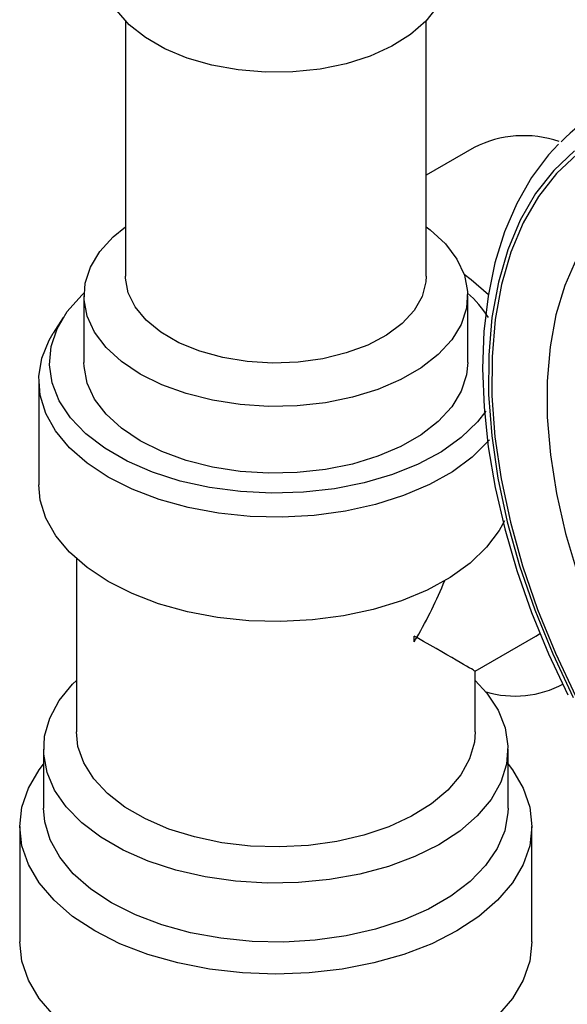
# Model space of a CAD drawing. Units: inches. Extents: x 512 to 13071, y 205 to 3988.
# Drawn here: x 4709 to 4755, y 3279 to 3360 of the extents above; entities that cross this region are included whole.
import ezdxf

# ---------------------------------------------------------------- set-up
doc = ezdxf.new("R2010")
doc.units = ezdxf.units.IN
doc.header["$MEASUREMENT"] = 0
doc.layers.add('PIPING', color=3, linetype='Continuous')

msp = doc.modelspace()

# ---------------------------------------------------------------- linework, layer by layer
at = {"color": 7, "linetype": 'Continuous', "lineweight": 25, "flags": 128}
for points in [[(4753.875, 3350.107), (4753.035, 3349.243), (4751.624, 3347.353), (4750.412, 3345.228), (4749.406, 3342.878), (4748.617, 3340.321), (4748.05, 3337.574), (4747.71, 3334.659), (4747.6, 3331.598), (4747.721, 3328.415), (4748.069, 3325.133), (4748.641, 3321.775), (4749.432, 3318.365), (4750.436, 3314.926), (4751.645, 3311.483), (4753.05, 3308.058), (4754.642, 3304.674)], [(4755.176, 3349.559), (4753.467, 3347.945), (4751.973, 3346.036), (4750.707, 3343.849), (4749.679, 3341.401), (4748.899, 3338.714), (4748.373, 3335.811), (4748.105, 3332.716), (4748.098, 3329.455), (4748.352, 3326.058), (4748.865, 3322.552), (4749.632, 3318.967), (4750.647, 3315.335), (4751.901, 3311.685), (4753.383, 3308.05), (4755.081, 3304.46)], [(4755.391, 3349.285), (4753.695, 3347.684), (4752.213, 3345.791), (4750.957, 3343.62), (4749.938, 3341.192), (4749.164, 3338.527), (4748.642, 3335.646), (4748.377, 3332.576), (4748.37, 3329.342), (4748.622, 3325.971), (4749.13, 3322.494), (4749.891, 3318.938), (4750.898, 3315.334), (4752.142, 3311.714), (4753.612, 3308.108), (4755.296, 3304.547)], [(4755.337, 3340.655), (4754.376, 3338.454), (4753.651, 3336.023), (4753.166, 3333.384)], [(4753.166, 3333.384), (4752.928, 3330.564), (4752.938, 3327.587), (4753.197, 3324.482), (4753.701, 3321.278), (4754.447, 3318.004), (4755.426, 3314.691)]]:
    msp.add_lwpolyline(points, dxfattribs=at)
at = {"color": 7, "linetype": 'Continuous', "lineweight": 25}
msp.add_arc((4764.987, 3339.67), 15.241, 104.81712, 135.71704, dxfattribs=at)
at = {"layer": 'PIPING', "linetype": 'Continuous', "lineweight": 25}
for p, q in [((4718.126, 3360.288), (4718.126, 3339.21)), ((4742.942, 3339.21), (4742.942, 3360.288)), ((4746.905, 3349.829), (4742.942, 3347.542)), ((4714.699, 3337.612), (4714.699, 3332.098)), ((4746.369, 3332.098), (4746.369, 3337.612)), ((4712.993, 3335.815), (4712.169, 3334.519)), ((4710.971, 3330.628), (4710.971, 3322.02)), ((4714.077, 3315.914), (4714.077, 3301.629)), ((4741.962, 3309.056), (4741.962, 3309.533)), ((4746.991, 3306.629), (4751.99, 3309.515)), ((4751.99, 3309.515), (4752.383, 3309.764)), ((4746.991, 3301.629), (4746.991, 3306.629)), ((4711.368, 3300.199), (4711.368, 3295.344)), ((4749.7, 3295.344), (4749.7, 3300.199)), ((4709.403, 3293.828), (4709.403, 3284.292)), ((4751.665, 3284.292), (4751.665, 3293.828))]:
    msp.add_line(p, q, dxfattribs=at)
at = {"layer": 'PIPING', "linetype": 'Continuous', "lineweight": 25, "flags": 128}
for points in [[(4744.664, 3364.191), (4744.661, 3364.027), (4744.433, 3362.721), (4743.844, 3361.453), (4742.911, 3360.255), (4741.657, 3359.16), (4740.115, 3358.195), (4738.325, 3357.386), (4736.333, 3356.752), (4734.191, 3356.312), (4731.954, 3356.075), (4729.681, 3356.049), (4727.429, 3356.233), (4725.258, 3356.624), (4723.224, 3357.21), (4721.379, 3357.978), (4719.771, 3358.906), (4718.442, 3359.971), (4717.426, 3361.145), (4716.749, 3362.399), (4716.43, 3363.698), (4716.404, 3364.191)], [(4742.942, 3343.292), (4743.275, 3343.041), (4744.534, 3341.884), (4745.48, 3340.632), (4746.093, 3339.312), (4746.358, 3337.954), (4746.27, 3336.589), (4745.829, 3335.246), (4745.048, 3333.957), (4743.942, 3332.749), (4742.537, 3331.65), (4740.863, 3330.684), (4738.959, 3329.872), (4736.866, 3329.234), (4734.632, 3328.783), (4732.307, 3328.529), (4729.942, 3328.477), (4727.59, 3328.63), (4725.304, 3328.984), (4723.135, 3329.53), (4721.131, 3330.257), (4719.337, 3331.148), (4717.793, 3332.184), (4716.534, 3333.341), (4715.588, 3334.593), (4714.975, 3335.913), (4714.71, 3337.271), (4714.799, 3338.636), (4715.239, 3339.978), (4716.02, 3341.268), (4717.126, 3342.476), (4718.126, 3343.292)], [(4742.942, 3339.21), (4742.917, 3338.754), (4742.605, 3337.553), (4741.947, 3336.399), (4740.959, 3335.326), (4739.672, 3334.365), (4738.122, 3333.543), (4736.354, 3332.884), (4734.418, 3332.407), (4732.371, 3332.126), (4730.271, 3332.049), (4728.178, 3332.177), (4726.153, 3332.509), (4724.254, 3333.032), (4722.536, 3333.734), (4721.048, 3334.593), (4719.833, 3335.585), (4718.925, 3336.681), (4718.352, 3337.85), (4718.129, 3339.058), (4718.126, 3339.21)], [(4748.077, 3337.684), (4746.656, 3338.915), (4746.073, 3339.372)], [(4747.875, 3328.081), (4747.183, 3327.201), (4745.84, 3325.911), (4744.199, 3324.742), (4742.293, 3323.715), (4740.158, 3322.852), (4737.835, 3322.169), (4735.37, 3321.679), (4732.811, 3321.392), (4730.208, 3321.313), (4727.611, 3321.444), (4725.071, 3321.783), (4722.637, 3322.322), (4720.357, 3323.052), (4718.276, 3323.957), (4716.432, 3325.022), (4714.864, 3326.223), (4713.6, 3327.54), (4712.666, 3328.945), (4712.079, 3330.411), (4711.852, 3331.91), (4711.988, 3333.413), (4712.486, 3334.89), (4713.334, 3336.313), (4714.518, 3337.654), (4714.703, 3337.828)], [(4748.159, 3325.727), (4748.067, 3325.618), (4746.734, 3324.297), (4745.104, 3323.092), (4743.208, 3322.025), (4741.079, 3321.116), (4738.757, 3320.381), (4736.285, 3319.833), (4733.707, 3319.484), (4731.07, 3319.339), (4728.424, 3319.4), (4725.817, 3319.668), (4723.296, 3320.136), (4720.908, 3320.796), (4718.696, 3321.637), (4716.701, 3322.642), (4714.96, 3323.794), (4713.504, 3325.071), (4712.36, 3326.449), (4711.549, 3327.905), (4711.085, 3329.41), (4710.979, 3330.937), (4711.23, 3332.459), (4711.836, 3333.947), (4712.169, 3334.519)], [(4746.369, 3332.098), (4746.27, 3331.075), (4745.829, 3329.732), (4745.048, 3328.443), (4743.942, 3327.235), (4742.537, 3326.135), (4740.863, 3325.169), (4738.959, 3324.358), (4736.866, 3323.72), (4734.632, 3323.268), (4732.307, 3323.014), (4729.942, 3322.963), (4727.59, 3323.116), (4725.304, 3323.47), (4723.135, 3324.016), (4721.131, 3324.743), (4719.337, 3325.634), (4717.793, 3326.67), (4716.534, 3327.827), (4715.588, 3329.079), (4714.975, 3330.399), (4714.71, 3331.756), (4714.699, 3332.098)], [(4749.405, 3319.044), (4748.972, 3318.246), (4747.93, 3316.854), (4746.575, 3315.556), (4744.93, 3314.373), (4743.026, 3313.329), (4740.897, 3312.441), (4738.58, 3311.726), (4736.119, 3311.197), (4733.557, 3310.862), (4730.941, 3310.729), (4728.317, 3310.799), (4725.733, 3311.072), (4723.236, 3311.542), (4720.87, 3312.201), (4718.679, 3313.037), (4716.701, 3314.034), (4714.973, 3315.176), (4713.525, 3316.441), (4712.384, 3317.807), (4711.57, 3319.249), (4711.097, 3320.74), (4710.971, 3322.02)], [(4746.991, 3305.87), (4747.952, 3304.815), (4748.875, 3303.41), (4749.46, 3301.945), (4749.695, 3300.449), (4749.577, 3298.948), (4749.108, 3297.469), (4748.296, 3296.042), (4747.156, 3294.69), (4745.709, 3293.441), (4743.983, 3292.316), (4742.009, 3291.337), (4739.823, 3290.521), (4737.465, 3289.883), (4734.98, 3289.436), (4732.412, 3289.188), (4729.81, 3289.142), (4727.222, 3289.301), (4724.694, 3289.661), (4722.274, 3290.215), (4720.007, 3290.953), (4717.933, 3291.862), (4716.093, 3292.925), (4714.518, 3294.121), (4713.239, 3295.43), (4712.28, 3296.827), (4711.657, 3298.287), (4711.382, 3299.781), (4711.46, 3301.283), (4711.891, 3302.765), (4712.665, 3304.2), (4713.769, 3305.561), (4714.077, 3305.87)], [(4746.991, 3301.629), (4746.922, 3300.763), (4746.529, 3299.394), (4745.795, 3298.074), (4744.736, 3296.829), (4743.374, 3295.686), (4741.738, 3294.671), (4739.864, 3293.803), (4737.79, 3293.102), (4735.562, 3292.583), (4733.227, 3292.257), (4730.835, 3292.13), (4728.436, 3292.206), (4726.081, 3292.483), (4723.822, 3292.955), (4721.706, 3293.611), (4719.778, 3294.439), (4718.079, 3295.42), (4716.646, 3296.533), (4715.508, 3297.754), (4714.691, 3299.059), (4714.212, 3300.418), (4714.077, 3301.629)], [(4749.7, 3298.965), (4750.057, 3298.496), (4750.945, 3296.985), (4751.485, 3295.42), (4751.665, 3293.828), (4751.485, 3292.235), (4750.945, 3290.67), (4750.057, 3289.159), (4748.834, 3287.728), (4747.299, 3286.401), (4745.476, 3285.202), (4743.398, 3284.15), (4741.1, 3283.263), (4738.621, 3282.557), (4736.003, 3282.044), (4733.292, 3281.733), (4730.534, 3281.629), (4727.776, 3281.733), (4725.065, 3282.044), (4722.448, 3282.557), (4719.968, 3283.263), (4717.67, 3284.15), (4715.592, 3285.202), (4713.77, 3286.401), (4712.234, 3287.728), (4711.011, 3289.159), (4710.123, 3290.67), (4709.584, 3292.235), (4709.403, 3293.828), (4709.584, 3295.42), (4710.123, 3296.985), (4711.011, 3298.496), (4711.368, 3298.965)], [(4749.7, 3295.344), (4749.689, 3294.967), (4749.421, 3293.465), (4748.802, 3291.997), (4747.842, 3290.593), (4746.56, 3289.276), (4744.98, 3288.073), (4743.13, 3287.005), (4741.046, 3286.093), (4738.766, 3285.353), (4736.332, 3284.799), (4733.791, 3284.441), (4731.188, 3284.287), (4728.574, 3284.338), (4725.996, 3284.595), (4723.503, 3285.052), (4721.141, 3285.7), (4718.953, 3286.528), (4716.982, 3287.521), (4715.263, 3288.659), (4713.828, 3289.922), (4712.704, 3291.286), (4711.913, 3292.725), (4711.469, 3294.213), (4711.368, 3295.344)], [(4712.234, 3278.193), (4711.011, 3279.624), (4710.123, 3281.135), (4709.584, 3282.7), (4709.403, 3284.292), (4709.403, 3284.292)], [(4751.665, 3284.292), (4751.485, 3282.7), (4750.945, 3281.135), (4750.057, 3279.624), (4748.834, 3278.193)]]:
    msp.add_lwpolyline(points, dxfattribs=at)
at = {"layer": 'PIPING', "linetype": 'Continuous', "lineweight": 25}
for centre, radius, start, end in [((4750.989, 3341.858), 8.957, 70.99845, 117.12802), ((4739.598, 3330.348), 10.086, 32.82202, 47.86963), ((4750.25, 3313.118), 8.539, 253.81135, 298.02034)]:
    msp.add_arc(centre, radius, start, end, dxfattribs=at)
for major_axis, ratio, start_param, end_param in [((11.637, 20.155), 0.577335, 4.71243, 4.938533), ((16.457, -9.502), 0.00007, 0.785439, 0.803197), ((11.637, 20.155), 0.577335, 4.694671, 4.71243), ((16.457, -9.502), 0.00007, 0.000041, 0.785439)]:
    msp.add_ellipse((4730.534, 3316.13), major_axis=major_axis, ratio=ratio, start_param=start_param, end_param=end_param, dxfattribs=at)

doc.saveas('drawing.dxf')
